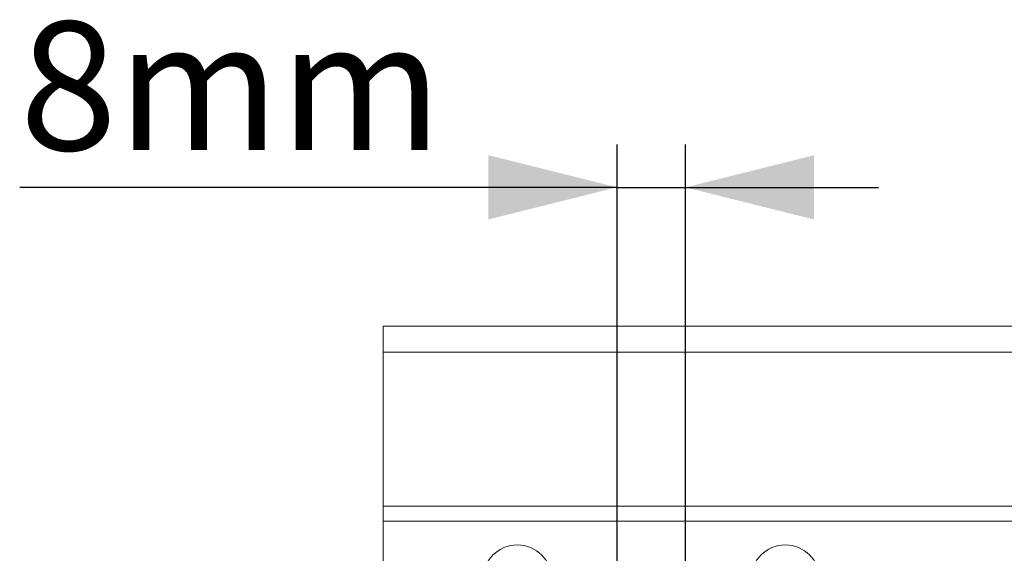
# Model space of a CAD drawing. Units: millimetres. Extents: x 2695 to 4645, y -560 to 2377.
# Drawn here: x 3188 to 3303, y 1563 to 1625 of the extents above; entities that cross this region are included whole.
import ezdxf

# ---------------------------------------------------------------- set-up
doc = ezdxf.new("R2010")
doc.units = ezdxf.units.MM
doc.linetypes.add('SLD-Solid', pattern=[0])
doc.layers.add('ACO_DIMS', color=8, linetype='SLD-Solid')
doc.layers.add('ACO_DRAINAGE', color=7, linetype='SLD-Solid')
doc.styles.add('SLDTEXTSTYLE0', font='arial.ttf', dxfattribs={"width": 0.948})

# ---------------------------------------------------------------- blocks, each defined once
blk = doc.blocks.new('ACO - 20600 26600 28600 20610 26610 28610 20620 26620 28620 20630 26630 28630 - PLAN')
at = {"layer": 'ACO_DRAINAGE', "linetype": 'SLD-Solid', "lineweight": 0}
for p, q in [((0, 302), (2000, 302)), ((0, 296), (0, 302)), ((2000, 296), (0, 296)), ((0, 296), (0, 260)), ((0, 260), (2000, 260)), ((0, 260), (0, 256.54)), ((0, 256.54), (2000, 256.54)), ((0, 256.54), (0, 45.46))]:
    blk.add_line(p, q, dxfattribs=at)
for centre in [(31.25, 243), (93.75, 243)]:
    blk.add_arc(centre, 8, 0, 180, dxfattribs=at)

msp = doc.modelspace()

# ---------------------------------------------------------------- linework, layer by layer
at = {"layer": 'ACO_DIMS'}
for p, q in [((3257.84, 1559.8), (3257.84, 1610.69)), ((3265.82, 1559.8), (3265.82, 1610.69)), ((3257.84, 1605.69), (3188.19, 1605.69)), ((3257.84, 1605.69), (3265.82, 1605.69)), ((3265.82, 1605.69), (3288.32, 1605.69))]:
    msp.add_line(p, q, dxfattribs=at)
for points in [[(3257.84, 1605.69), (3242.84, 1609.44), (3242.84, 1601.94)], [(3265.82, 1605.69), (3280.82, 1601.94), (3280.82, 1609.44)]]:
    msp.add_solid(points, dxfattribs=at)

# ---------------------------------------------------------------- block references
at = {"layer": 'ACO_DRAINAGE', "xscale": 0.5, "yscale": 0.5, "zscale": 0.5}
msp.add_blockref('ACO - 20600 26600 28600 20610 26610 28610 20620 26620 28620 20630 26630 28630 - PLAN', (3230.58, 1438.48), dxfattribs=at)

# ---------------------------------------------------------------- texts
at = {"layer": 'ACO_DIMS', "insert": (3188.19, 1625.03), "char_height": 15, "attachment_point": 1, "style": 'SLDTEXTSTYLE0'}
msp.add_mtext('8mm', dxfattribs=at)

doc.saveas('drawing.dxf')
